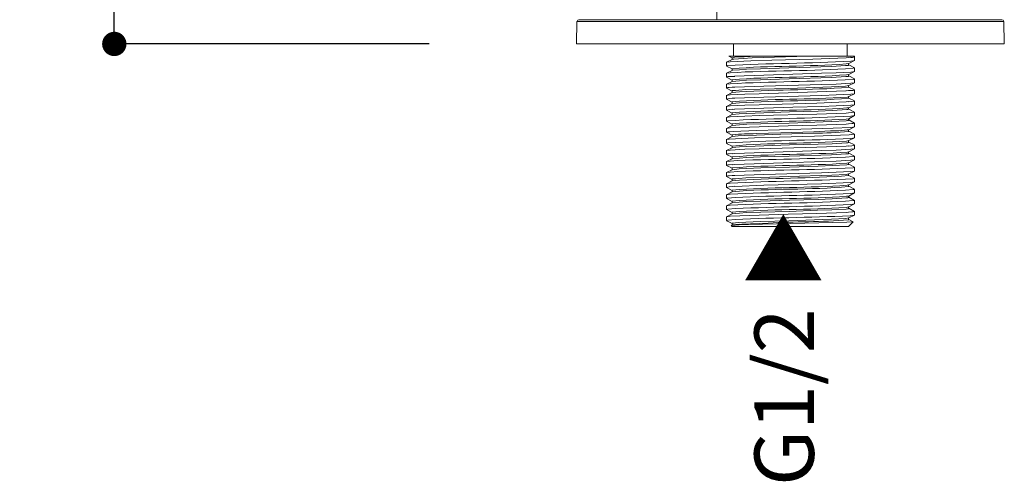
# Model space of a CAD drawing. Units: millimetres. Extents: x 0 to 840, y 0 to 1188.
# Drawn here: x 89 to 251, y 464 to 540 of the extents above; entities that cross this region are included whole.
import ezdxf

# ---------------------------------------------------------------- set-up
doc = ezdxf.new("R2010")
doc.units = ezdxf.units.MM
doc.header["$LTSCALE"] = 2
doc.header["$PDMODE"] = 1
doc.header["$PDSIZE"] = -2
doc.layers.add('DIM', color=3, linetype='Continuous', lineweight=13)
doc.layers.add('MODEL', color=7, linetype='Continuous', lineweight=20)
doc.styles.add('ＭＳ ゴシック', font='msgothic.ttc', dxfattribs={"bigfont": 'ＭＳ ゴシック'})
doc.dimstyles.new('tfrom線あり', dxfattribs={"dimtxt": 10, "dimasz": 4, "dimexe": 0, "dimexo": 5, "dimgap": 4, "dimtad": 1, "dimdec": 0, "dimzin": 11, "dimdsep": 46, "dimtxsty": 'ＭＳ ゴシック', "dimblk": 'DOT', "dimcen": 0, "dimazin": 0, "dimtfac": 1, "dimtdec": 1, "dimtix": 1, "dimtofl": 0, "dimtmove": 0, "dimatfit": 0, "dimldrblk": 'DOT', "dimfxl": 1, "dimfrac": 2, "dimtolj": 1, "dimtzin": 11, "dimarcsym": 0})

# ---------------------------------------------------------------- blocks, each defined once
blk = doc.blocks.new('_DOT')
at = {"color": 0, "linetype": 'ByBlock', "lineweight": -2}
blk.add_line((-0.5, 0), (-1, 0), dxfattribs=at)
at = {"color": 0, "linetype": 'ByBlock', "lineweight": -2, "const_width": 0.5}
blk.add_lwpolyline([(-0.25, 0, 1), (0.25, 0, 1)], format="xyb", close=True, dxfattribs=at)
blk = doc.blocks.new('*D97')
at = {"layer": 'Defpoints', "color": 0, "transparency": 16777216}
for p in [(104.27, 956.1), (207.16, 956.1), (161.07, 536.1)]:
    blk.add_point(p, dxfattribs=at)
at = {"layer": 'DIM', "color": 0, "lineweight": -2, "transparency": 16777216}
for p, q in [((202.16, 956.1), (104.27, 956.1)), ((104.27, 540.1), (104.27, 952.1)), ((156.07, 536.1), (104.27, 536.1))]:
    blk.add_line(p, q, dxfattribs=at)
at = {"layer": 'DIM', "color": 0, "lineweight": -2, "transparency": 16777216, "xscale": 4, "yscale": 4, "zscale": 4}
for p, rotation in [((104.27, 956.1), 90), ((104.27, 536.1), 270)]:
    blk.add_blockref('_DOT', p, dxfattribs=dict(at, rotation=rotation))
at = {"layer": 'DIM', "color": 0, "transparency": 16777216, "insert": (95.27, 746.1), "char_height": 10, "attachment_point": 5, "rotation": 90, "style": 'ＭＳ ゴシック'}
blk.add_mtext('\\A1;420', dxfattribs=at)

msp = doc.modelspace()

# ---------------------------------------------------------------- linework, layer by layer
at = {"layer": 'MODEL'}
for p, q in [((203.37396179, 540.08334866), (203.37396179, 916.08250151)), ((180.3518902, 539.78973507), (180.30960048, 536.09853001)), ((180.35181704, 539.7900826), (250.56073229, 539.7900826)), ((180.47883254, 539.9996655), (180.39417993, 539.78993627)), ((180.69042748, 540.08354987), (180.47883254, 539.9996655)), ((180.69035432, 540.0836962), (250.26448474, 540.0836962)), ((250.47607968, 539.9996655), (250.26448474, 540.08354987)), ((250.56073229, 539.78993627), (250.47607968, 539.9996655)), ((250.56065913, 539.79092401), (250.64531174, 536.09971895)), ((250.64538491, 536.09887754), (180.30952732, 536.09887754)), ((206.12476925, 536.09867634), (206.12476925, 534.08528677)), ((224.78785324, 536.09867634), (224.78785324, 534.08528677)), ((204.93963269, 533.07957057), (204.89734297, 533.07957057)), ((205.57441753, 533.16255867), (204.93955952, 533.0786743)), ((205.87066509, 533.54069684), (204.93963269, 533.0792962)), ((204.93977902, 533.07860113), (204.93977902, 532.49135565)), ((205.32060603, 534.08550627), (205.87073825, 533.79189267)), ((226.0151332, 534.08550627), (205.32067919, 534.08550627)), ((208.96000984, 533.33034571), (205.57441753, 533.16255867)), ((205.87066509, 533.54062367), (205.82837536, 533.54062367)), ((205.87073825, 533.79202071), (205.82844853, 533.79202071)), ((206.3361447, 533.9175729), (205.87059192, 533.83368853)), ((205.87059192, 533.83368853), (205.87059192, 533.79174634)), ((205.87066509, 533.58278535), (205.87066509, 533.54084317)), ((205.91302798, 533.58201712), (205.87066509, 533.54007493)), ((205.87073825, 533.79202071), (205.91302798, 533.75007852)), ((205.91302798, 533.62492875), (205.87073825, 533.58298656)), ((205.91302798, 533.75007852), (205.91302798, 533.62423367)), ((206.16691265, 533.6239593), (205.91302798, 533.58201712)), ((207.69044016, 533.70784367), (206.16691265, 533.6239593)), ((206.84398721, 533.95951508), (206.3361447, 533.9175729)), ((207.85967222, 534.00147556), (206.84398721, 533.95951508)), ((209.17167795, 533.79174634), (207.69044016, 533.70784367)), ((209.84867934, 534.08535993), (207.85967222, 534.00147556)), ((212.38789187, 533.41423008), (208.96000984, 533.33034571)), ((218.31276986, 534.08535993), (209.17167795, 533.79174634)), ((219.15914964, 533.6239593), (212.38789187, 533.41423008)), ((224.61840169, 533.83368853), (219.15914964, 533.6239593)), ((224.61862119, 533.83368853), (225.04181108, 533.87563071)), ((224.99937502, 532.78540824), (225.04173791, 532.82735042)), ((224.99937502, 532.74344776), (224.99937502, 532.78540824)), ((225.08395447, 532.86942065), (225.04166475, 532.86942065)), ((225.08395447, 532.86936578), (225.04166475, 532.86936578)), ((225.04173791, 532.82735042), (225.04173791, 532.86929261)), ((225.04173791, 532.86929261), (225.08402764, 532.86929261)), ((225.04181108, 533.87563071), (225.38034836, 533.9175729)), ((225.08395447, 532.86942065), (226.01498687, 533.37276347)), ((225.67644959, 533.87563071), (225.38020203, 533.87563071)), ((226.01498687, 533.95951508), (225.67644959, 533.87563071)), ((225.80346509, 534.08570747), (226.01506003, 533.95986262)), ((226.01498687, 533.37305613), (225.97269714, 533.37305613)), ((226.01506003, 534.0862745), (226.01506003, 533.96042965)), ((226.0151332, 533.95946021), (226.0151332, 533.37221473)), ((205.87066509, 531.73703649), (204.93963269, 531.27563586)), ((204.93963269, 531.27592852), (204.93963269, 531.23398634)), ((204.93970586, 532.44968783), (205.87073825, 531.9882872)), ((204.93977902, 531.2329986), (204.93977902, 530.64575312)), ((205.87066509, 531.73718282), (205.82837536, 531.73718282)), ((205.87066509, 531.73696333), (205.82837536, 531.73696333)), ((205.87073825, 531.98836036), (205.82844853, 531.98836036)), ((205.91288164, 531.77835677), (205.87059192, 531.73641458)), ((205.87073825, 531.98836036), (205.87073825, 531.94641818)), ((205.87073825, 531.94641818), (205.91302798, 531.94641818)), ((205.91302798, 531.77863114), (205.87073825, 531.77863114)), ((205.87073825, 531.77863114), (205.87073825, 531.73668896)), ((207.09787188, 531.86225943), (205.91288164, 531.77835677)), ((205.91302798, 531.94641818), (205.91302798, 531.77863114)), ((208.24049922, 531.94614381), (207.09787188, 531.86225943)), ((210.56811679, 532.03002818), (208.24049922, 531.94614381)), ((215.22335194, 532.15587303), (210.56811679, 532.03002818)), ((222.2061315, 532.40754444), (215.22335194, 532.15587303)), ((215.85828311, 531.10708058), (220.59809771, 531.27486762)), ((220.59809771, 531.27486762), (223.0103679, 531.35875199)), ((224.53374908, 532.533371), (222.2061315, 532.40754444)), ((223.0103679, 531.35875199), (225.38027519, 531.48459684)), ((224.78763375, 532.57533148), (224.53374908, 532.533371)), ((224.95693897, 532.57533148), (224.78763375, 532.57533148)), ((225.04159158, 532.61727366), (224.95693897, 532.57533148)), ((225.04173791, 532.70150557), (224.99937502, 532.74344776)), ((225.08388131, 532.61727366), (225.04159158, 532.61727366)), ((225.04173791, 532.65956339), (225.04173791, 532.70150557)), ((225.08402764, 532.65956339), (225.04173791, 532.65956339)), ((225.08388131, 532.65921585), (225.08388131, 532.61727366)), ((225.08395447, 531.0657786), (226.01498687, 531.56912142)), ((226.01506003, 532.15622057), (225.08402764, 532.65956339)), ((225.38027519, 531.48459684), (226.01506003, 531.56848122)), ((226.01498687, 531.56939579), (225.97269714, 531.56939579)), ((226.0151332, 532.15579987), (226.0151332, 531.56855438)), ((205.87066509, 529.93339444), (204.93963269, 529.47199381)), ((204.93970586, 530.64569824), (205.1513008, 530.72958261)), ((204.93970586, 530.64604578), (205.87073825, 530.14270296)), ((205.1513008, 530.72958261), (205.40525864, 530.72958261)), ((205.40525864, 530.72958261), (205.91310114, 530.77154309)), ((205.87066509, 529.93344931), (205.82837536, 529.93344931)), ((205.87066509, 529.93332127), (205.82837536, 529.93332127)), ((205.91280848, 529.9328274), (205.87051876, 529.9328274)), ((205.87073825, 530.18471831), (205.87073825, 530.14277613)), ((205.87073825, 530.18464515), (205.87073825, 530.14270296)), ((205.87073825, 530.14277613), (205.91302798, 530.10083394)), ((205.91302798, 529.97498909), (205.87073825, 529.9330469)), ((207.09779871, 530.05867226), (205.91280848, 529.9328274)), ((205.91302798, 530.10083394), (205.91302798, 529.97498909)), ((206.3363642, 530.77167113), (205.91317431, 530.72972895)), ((206.29392815, 530.81346699), (211.07610563, 530.98125402)), ((208.24042605, 530.14255663), (207.09779871, 530.05867226)), ((210.56804363, 530.226441), (208.24042605, 530.14255663)), ((215.2655685, 530.35228585), (210.56804363, 530.226441)), ((211.07610563, 530.98125402), (215.85828311, 531.10708058)), ((222.24834806, 530.60395726), (215.2655685, 530.35228585)), ((224.57596564, 530.72978382), (222.24834806, 530.60395726)), ((223.0103679, 529.51322263), (225.38027519, 529.63906748)), ((224.82992347, 530.7717443), (224.57596564, 530.72978382)), ((224.9568658, 530.7717443), (224.82992347, 530.7717443)), ((225.04151842, 530.81368648), (224.9568658, 530.7717443)), ((224.99937502, 530.98174789), (225.04173791, 531.02369008)), ((224.99937502, 530.93978741), (224.99937502, 530.98174789)), ((225.04173791, 530.89784523), (224.99937502, 530.93978741)), ((225.08380814, 530.81368648), (225.04151842, 530.81368648)), ((225.08395447, 531.0657786), (225.04166475, 531.0657786)), ((225.08395447, 531.06563226), (225.04166475, 531.06563226)), ((225.04173791, 531.02369008), (225.04173791, 531.06563226)), ((225.04173791, 531.06563226), (225.08402764, 531.06563226)), ((225.04173791, 530.85590304), (225.04173791, 530.89784523)), ((225.08402764, 530.85590304), (225.04173791, 530.85590304)), ((225.08380814, 530.85562867), (225.08380814, 530.81368648)), ((225.08395447, 529.26211825), (226.01498687, 529.72351888)), ((226.01506003, 530.35241389), (225.08402764, 530.85575671)), ((225.38027519, 529.63906748), (226.0151332, 529.72295185)), ((226.01498687, 529.72379326), (226.01498687, 529.76573544)), ((226.0151332, 530.35213952), (226.0151332, 529.76489404)), ((204.93963269, 529.47226818), (204.93963269, 529.43032599)), ((205.87066509, 528.12966093), (204.93963269, 527.62631811)), ((204.93970586, 528.84211106), (205.1513008, 528.92599544)), ((204.93970586, 528.84231227), (205.87073825, 528.33896945)), ((204.93977902, 529.42933825), (204.93977902, 528.84209277)), ((205.1513008, 528.92599544), (205.40525864, 528.92599544)), ((205.40525864, 528.92599544), (205.91310114, 528.96795591)), ((205.87066509, 528.12980726), (205.82837536, 528.12980726)), ((205.87066509, 528.12966093), (205.82837536, 528.12966093)), ((205.87073825, 528.33904261), (205.82844853, 528.33904261)), ((205.91302798, 528.38069214), (205.87073825, 528.38069214)), ((205.87073825, 528.38069214), (205.87073825, 528.33874995)), ((205.87073825, 528.33911578), (205.91302798, 528.29717359)), ((205.91302798, 528.17132874), (205.87073825, 528.12938656)), ((205.95539086, 528.42263432), (205.91302798, 528.38069214)), ((205.91302798, 528.29717359), (205.91302798, 528.17132874)), ((206.3363642, 529.00995297), (205.91317431, 528.96801079)), ((206.12469609, 528.42263432), (205.95539086, 528.42263432)), ((206.42087048, 528.4645948), (206.12469609, 528.42263432)), ((206.33629103, 529.00987981), (211.07610563, 529.17766684)), ((206.97107587, 528.50653699), (206.42087048, 528.4645948)), ((208.15599294, 528.59042136), (206.97107587, 528.50653699)), ((210.31430529, 527.9193098), (207.94439799, 527.83542542)), ((210.48361051, 528.67430573), (208.15599294, 528.59042136)), ((215.09648278, 528.04515465), (210.31430529, 527.9193098)), ((215.18113539, 528.80015058), (210.48361051, 528.67430573)), ((211.07610563, 529.17766684), (220.6404606, 529.42933825)), ((224.61847486, 528.38071043), (215.09648278, 528.04515465)), ((222.20627783, 529.05182199), (215.18113539, 528.80015058)), ((220.6404606, 529.42933825), (223.0103679, 529.51322263)), ((224.53389541, 529.17766684), (222.20627783, 529.05182199)), ((224.78778008, 529.21960903), (224.53389541, 529.17766684)), ((224.5762583, 528.3807836), (224.99944819, 528.42272578)), ((225.08402764, 529.26155122), (224.78778008, 529.21960903)), ((224.99937502, 529.17808755), (225.04173791, 529.22002973)), ((224.99937502, 529.13614536), (224.99937502, 529.17808755)), ((225.04173791, 529.09418488), (224.99937502, 529.13614536)), ((225.08395447, 529.26211825), (225.04166475, 529.26211825)), ((225.08395447, 529.26204509), (225.04166475, 529.26204509)), ((225.54950725, 528.42263432), (225.04166475, 528.42263432)), ((225.04173791, 529.22002973), (225.04173791, 529.26197192)), ((225.04173791, 529.26197192), (225.08402764, 529.26197192)), ((225.04173791, 529.01030051), (225.04173791, 529.09418488)), ((225.08402764, 529.01030051), (225.04173791, 529.01030051)), ((225.08395447, 527.45845791), (226.01498687, 527.91985854)), ((226.01506003, 528.54877184), (225.08402764, 529.01017247)), ((225.38020203, 527.83540713), (226.01506003, 527.91929151)), ((225.76117536, 528.4645948), (225.54950725, 528.42263432)), ((226.01506003, 528.54847918), (225.76117536, 528.4645948)), ((226.01498687, 527.9201512), (225.97269714, 527.9201512)), ((226.0151332, 528.54847918), (226.0151332, 527.91929151)), ((204.93963269, 527.62666565), (204.89734297, 527.62666565)), ((205.53212781, 527.70958057), (204.93963269, 527.6256962)), ((204.93963269, 527.03845072), (205.15122764, 527.0803929)), ((205.87066509, 526.2840584), (204.93963269, 525.82265776)), ((204.93970586, 526.99670974), (205.87073825, 526.5353091)), ((204.93977902, 527.62567791), (204.93977902, 527.03843243)), ((205.15122764, 527.0803929), (205.40518547, 527.12233509)), ((205.40518547, 527.12233509), (205.91302798, 527.16429557)), ((207.94439799, 527.83542542), (205.53212781, 527.70958057)), ((205.87066509, 526.2840584), (205.82837536, 526.2840584)), ((205.87073825, 526.53538227), (205.82844853, 526.53538227)), ((205.87066509, 526.32600058), (205.87066509, 526.2840584)), ((205.87073825, 526.53545544), (205.91302798, 526.49351325)), ((205.91302798, 526.3676684), (205.87073825, 526.32572621)), ((205.91302798, 526.49351325), (205.91302798, 526.3676684)), ((206.3363642, 527.20629263), (205.91317431, 527.16435044)), ((206.33621787, 527.16427728), (211.07603246, 527.3740065)), ((219.83629737, 526.36732086), (210.31430529, 526.11564945)), ((211.07603246, 527.3740065), (220.64038743, 527.62567791)), ((224.61847486, 526.57705009), (219.83629737, 526.36732086)), ((220.64038743, 527.62567791), (223.01029473, 527.70956228)), ((223.01029473, 527.70956228), (225.38020203, 527.83540713)), ((224.61862119, 526.57705009), (225.04181108, 526.61899227)), ((224.99937502, 527.37444549), (225.04173791, 527.41638768)), ((224.99937502, 527.29054283), (224.99937502, 527.37444549)), ((225.04173791, 527.24860064), (224.99937502, 527.29054283)), ((225.50714436, 526.61901056), (225.04159158, 526.57705009)), ((225.08395447, 527.45853107), (225.04166475, 527.45853107)), ((225.08395447, 527.45840303), (225.04166475, 527.45840303)), ((225.04173791, 527.41638768), (225.08402764, 527.45832987)), ((225.04173791, 527.20665846), (225.04173791, 527.24860064)), ((225.08402764, 527.20665846), (225.04173791, 527.20665846)), ((226.01506003, 526.74503833), (225.08402764, 527.20643896)), ((226.01498687, 526.70289494), (225.50714436, 526.61901056)), ((226.0151332, 526.70289494), (226.0151332, 526.11564945)), ((204.93963269, 525.8230053), (204.89734297, 525.8230053)), ((205.53212781, 525.90592023), (204.93963269, 525.82203586)), ((204.93963269, 525.23486354), (205.15122764, 525.27680572)), ((204.93970586, 525.19306768), (205.87073825, 524.73166705)), ((204.93977902, 525.82203586), (204.93977902, 525.23479037)), ((205.15122764, 525.27680572), (205.40518547, 525.31874791)), ((205.40518547, 525.31874791), (205.91302798, 525.36070839)), ((207.94439799, 526.03176508), (205.53212781, 525.90592023)), ((205.87073825, 524.73172192), (205.82844853, 524.73172192)), ((205.87073825, 524.73179509), (205.87073825, 524.6898529)), ((205.87073825, 524.6898529), (205.91302798, 524.6898529)), ((206.29400131, 525.36070839), (205.87081142, 525.3187662)), ((205.91302798, 524.6898529), (205.91302798, 524.52206587)), ((206.33621787, 525.36070839), (215.85820995, 525.69626417)), ((208.24057239, 524.68957853), (207.05565532, 524.60569416)), ((210.31430529, 526.11564945), (207.94439799, 526.03176508)), ((215.30800456, 524.94124994), (208.24057239, 524.68957853)), ((220.00552943, 525.06709479), (215.30800456, 524.94124994)), ((215.85820995, 525.69626417), (220.64038743, 525.82210902)), ((224.61847486, 524.73144755), (219.83629737, 524.56366052)), ((222.37543673, 525.15097917), (220.00552943, 525.06709479)), ((220.64038743, 525.82210902), (223.01029473, 525.90599339)), ((224.74541719, 525.3187662), (222.37543673, 525.15097917)), ((223.01029473, 525.90599339), (225.38020203, 526.03183825)), ((224.61862119, 524.73152072), (225.04181108, 524.77346291)), ((224.91464925, 525.3187662), (224.74541719, 525.3187662)), ((224.99930186, 525.36070839), (224.91464925, 525.3187662)), ((225.08395447, 525.36070839), (224.99930186, 525.36070839)), ((224.99937502, 525.5287698), (225.04173791, 525.57071198)), ((224.99937502, 525.48680932), (224.99937502, 525.5287698)), ((225.04173791, 525.44486713), (224.99937502, 525.48680932)), ((225.54943409, 524.81535022), (225.04159158, 524.77338974)), ((225.08395447, 525.61285538), (225.04166475, 525.61285538)), ((225.08395447, 525.6128005), (225.04166475, 525.6128005)), ((225.04173791, 525.57071198), (225.04173791, 525.61265417)), ((225.04173791, 525.61265417), (225.08402764, 525.61265417)), ((225.04173791, 525.40292495), (225.04173791, 525.44486713)), ((225.08402764, 525.40292495), (225.04173791, 525.40292495)), ((225.08395447, 525.61285538), (226.01498687, 526.11619819)), ((225.08395447, 525.40265058), (225.08395447, 525.36070839)), ((226.01506003, 524.8994358), (225.08402764, 525.40277862)), ((225.38020203, 526.03183825), (226.01506003, 526.11572262)), ((225.7611022, 524.8572924), (225.54943409, 524.81535022)), ((226.01498687, 524.89923459), (225.7611022, 524.8572924)), ((226.01498687, 526.11649086), (225.97269714, 526.11649086)), ((226.0151332, 524.89923459), (226.0151332, 524.31198911)), ((205.87066509, 524.48034318), (204.93963269, 524.01894254)), ((205.53212781, 524.10225988), (204.93963269, 524.01837551)), ((204.93963269, 524.01936325), (204.93963269, 523.97742106)), ((204.93977902, 523.97643333), (204.93977902, 523.38918784)), ((204.93977902, 523.38933417), (205.87081142, 522.92793354)), ((207.94439799, 524.22810473), (205.53212781, 524.10225988)), ((205.87066509, 524.48034318), (205.82837536, 524.48034318)), ((205.87066509, 524.48034318), (205.82837536, 524.48034318)), ((207.05565532, 524.60569416), (205.87066509, 524.47984931)), ((205.91302798, 524.52206587), (205.87073825, 524.52206587)), ((205.87073825, 524.52206587), (205.87073825, 524.48012368)), ((210.31430529, 524.31198911), (207.94439799, 524.22810473)), ((219.83629737, 524.56366052), (210.31430529, 524.31198911)), ((215.26571483, 523.09564741), (210.61047968, 522.96980256)), ((222.29085728, 523.34731882), (215.26571483, 523.09564741)), ((224.61840169, 523.47314538), (222.29085728, 523.34731882)), ((224.87235952, 523.51510586), (224.61840169, 523.47314538)), ((224.99930186, 523.51510586), (224.87235952, 523.51510586)), ((225.08395447, 523.59899023), (224.99930186, 523.51510586)), ((224.99937502, 523.68314897), (224.99937502, 523.76705164)), ((224.99937502, 523.76705164), (225.04173791, 523.76705164)), ((225.04173791, 523.64120679), (224.99937502, 523.68314897)), ((225.08395447, 523.80914016), (225.04166475, 523.80914016)), ((225.08395447, 523.80914016), (225.04166475, 523.80914016)), ((225.04173791, 523.76705164), (225.04173791, 523.80899382)), ((225.04173791, 523.80899382), (225.08402764, 523.80899382)), ((225.04173791, 523.5992646), (225.04173791, 523.64120679)), ((225.08402764, 523.5992646), (225.04173791, 523.5992646)), ((225.08395447, 523.80921332), (226.01498687, 524.31255614)), ((226.01506003, 523.09584862), (225.08402764, 523.59919144)), ((226.01498687, 523.09557425), (225.7611022, 523.01168987)), ((226.01498687, 524.31283051), (225.97269714, 524.31283051)), ((226.0151332, 523.09550108), (226.0151332, 522.5082556)), ((205.87066509, 522.67668283), (204.93963269, 522.2152822)), ((205.5744907, 522.29859954), (204.93963269, 522.21471517)), ((204.93963269, 522.21562974), (204.93963269, 522.17368755)), ((204.93963269, 521.58554579), (205.19351736, 521.66943016)), ((204.93977902, 522.17269981), (204.93977902, 521.58545433)), ((204.93977902, 521.58567383), (205.87081142, 521.08233101)), ((205.19351736, 521.66943016), (205.48976492, 521.66943016)), ((205.48976492, 521.66943016), (206.03997031, 521.71139064)), ((215.09648278, 522.63417361), (205.5744907, 522.29859954)), ((205.87066509, 522.67668283), (205.82837536, 522.67668283)), ((205.87066509, 522.67668283), (205.82837536, 522.67668283)), ((205.87073825, 522.92807987), (205.82844853, 522.92807987)), ((205.91295481, 522.67618896), (205.87066509, 522.67618896)), ((205.87073825, 522.92807987), (205.87073825, 522.88613769)), ((205.87073825, 522.88613769), (205.91302798, 522.8441955)), ((205.91302798, 522.71835065), (205.87073825, 522.67640846)), ((207.09794504, 522.80203382), (205.91295481, 522.67618896)), ((205.91302798, 522.8441955), (205.91302798, 522.71835065)), ((206.03997031, 521.71139064), (209.89104223, 521.87915938)), ((208.28293527, 522.88591819), (207.09794504, 522.80203382)), ((210.61047968, 522.96980256), (208.28293527, 522.88591819)), ((209.89104223, 521.87915938), (213.6998976, 522.00500423)), ((213.6998976, 522.00498594), (222.50245223, 522.25665735)), ((219.3283817, 521.66950333), (213.86905649, 521.50171629)), ((219.83629737, 522.76000017), (215.09648278, 522.63417361)), ((222.03682628, 521.79532989), (219.3283817, 521.66950333)), ((224.61847486, 522.92778721), (219.83629737, 522.76000017)), ((223.43341146, 521.83727207), (222.03682628, 521.79532989)), ((222.50245223, 522.25665735), (225.42256492, 522.3825022)), ((224.78763375, 521.96311692), (223.43341146, 521.83727207)), ((224.61862119, 522.92786037), (225.04181108, 522.96980256)), ((225.08388131, 522.00505911), (224.78763375, 521.96311692)), ((224.99937502, 521.9214674), (225.04173791, 521.96340959)), ((224.99937502, 521.87952521), (224.99937502, 521.9214674)), ((225.04173791, 521.83756473), (224.99937502, 521.87952521)), ((225.54943409, 523.01168987), (225.04159158, 522.9697294)), ((225.08395447, 522.00547981), (225.04166475, 522.00547981)), ((225.08402764, 522.00540665), (225.04173791, 522.00540665)), ((225.04173791, 521.96340959), (225.04173791, 522.00535177)), ((225.04173791, 522.00535177), (225.08402764, 522.00535177)), ((225.04173791, 521.75368036), (225.04173791, 521.83756473)), ((225.08402764, 521.75368036), (225.04173791, 521.75368036)), ((225.08395447, 522.00547981), (226.01498687, 522.46688044)), ((226.01506003, 521.29220656), (225.08402764, 521.7536072)), ((225.42256492, 522.3825022), (226.01498687, 522.46638658)), ((225.7611022, 523.01168987), (225.54943409, 523.01168987)), ((226.01498687, 522.46715482), (226.01498687, 522.509097)), ((204.93963269, 520.37002721), (204.89734297, 520.37002721)), ((205.87066509, 520.87302249), (204.93963269, 520.36967967)), ((205.40518547, 520.4530153), (204.93963269, 520.36911264)), ((204.93977902, 520.36905776), (204.93977902, 519.78181228)), ((207.47884521, 520.57884186), (205.40518547, 520.4530153)), ((205.87066509, 520.87302249), (205.82837536, 520.87302249)), ((205.87066509, 520.87294932), (205.82837536, 520.87294932)), ((205.87081142, 521.08233101), (205.8285217, 521.08233101)), ((205.91295481, 520.87260179), (205.87066509, 520.87260179)), ((205.87073825, 521.08247734), (205.91302798, 521.04053515)), ((205.91302798, 520.9146903), (205.87073825, 520.87274812)), ((206.8863501, 520.99844664), (205.91295481, 520.87260179)), ((205.91302798, 521.04053515), (205.91302798, 520.9146903)), ((207.9020351, 521.04038882), (206.8863501, 520.99844664)), ((209.55250495, 520.66272623), (207.47884521, 520.57884186)), ((209.89104223, 521.1242732), (207.9020351, 521.04038882)), ((213.6998976, 520.78857108), (209.55250495, 520.66272623)), ((213.86912965, 521.25011805), (209.89104223, 521.1242732)), ((219.41303431, 520.91439764), (213.6998976, 520.78857108)), ((222.29085728, 521.04024249), (219.41303431, 520.91439764)), ((225.12624419, 521.16606905), (222.29085728, 521.04024249)), ((224.7030543, 519.86578811), (222.333147, 519.69800107)), ((224.91464925, 519.86578811), (224.7030543, 519.86578811)), ((224.99930186, 519.90773029), (224.91464925, 519.86578811)), ((225.04166475, 519.90773029), (224.99930186, 519.90773029)), ((224.99937502, 520.11780705), (225.04173791, 520.15974924)), ((224.99937502, 520.07586487), (224.99937502, 520.11780705)), ((225.04173791, 519.9919622), (224.99937502, 520.07586487)), ((225.08395447, 520.20183776), (225.04166475, 520.20183776)), ((225.08395447, 519.94967248), (225.04166475, 519.90773029)), ((225.08402764, 520.20176459), (225.04173791, 520.20176459)), ((225.04173791, 520.15974924), (225.04173791, 520.20169143)), ((225.04173791, 520.20169143), (225.08402764, 520.20169143)), ((225.04173791, 519.95002002), (225.04173791, 519.9919622)), ((225.08402764, 519.95002002), (225.04173791, 519.95002002)), ((225.08395447, 520.20183776), (226.01498687, 520.66323839)), ((226.01506003, 519.48847305), (225.08402764, 519.94987369)), ((225.59179698, 521.20802953), (225.12624419, 521.16606905)), ((226.01498687, 521.2919139), (225.59179698, 521.20802953)), ((226.01498687, 520.66351276), (225.97269714, 520.66351276)), ((226.0151332, 521.29185903), (226.0151332, 520.66267136)), ((204.93963269, 518.56636686), (204.89734297, 518.56636686)), ((205.87066509, 519.02741996), (204.93963269, 518.56601932)), ((205.5744907, 518.64935495), (204.93963269, 518.56547058)), ((204.93977902, 519.74001642), (205.87081142, 519.27861579)), ((204.93977902, 518.56539742), (204.93977902, 517.97815193)), ((207.94439799, 518.77519981), (205.5744907, 518.64935495)), ((205.87066509, 519.06958164), (205.82837536, 519.06958164)), ((205.87081142, 519.27867066), (205.8285217, 519.27867066)), ((205.87066509, 519.06943531), (205.87066509, 519.02749312)), ((205.91295481, 519.0688134), (205.87066509, 519.02687121)), ((205.87073825, 519.27889016), (205.91302798, 519.23694797)), ((205.91302798, 519.06916094), (205.87073825, 519.06916094)), ((207.09794504, 519.19465825), (205.91295481, 519.0688134)), ((205.91302798, 519.23694797), (205.91302798, 519.06916094)), ((206.3361447, 518.10414311), (215.85813678, 518.4396989)), ((208.24057239, 519.23660044), (207.09794504, 519.19465825)), ((210.31430529, 518.85908418), (207.94439799, 518.77519981)), ((215.30800456, 519.48827185), (208.24057239, 519.23660044)), ((219.83629737, 519.11075559), (210.31430529, 518.85908418)), ((220.00552943, 519.6141167), (215.30800456, 519.48827185)), ((215.85813678, 518.4396989), (220.59802454, 518.56554375)), ((224.61847486, 519.32048481), (219.83629737, 519.11075559)), ((222.333147, 519.69800107), (220.00552943, 519.6141167)), ((220.59802454, 518.56554375), (223.01022157, 518.64942812)), ((223.01022157, 518.64942812), (225.38012886, 518.77527297)), ((224.61862119, 519.32055798), (225.04181108, 519.36250016)), ((224.99937502, 518.27220452), (225.04173791, 518.31414671)), ((224.99937502, 518.23024404), (224.99937502, 518.27220452)), ((225.04173791, 518.18830186), (224.99937502, 518.23024404)), ((225.54943409, 519.36244529), (225.04159158, 519.32048481)), ((225.08395447, 518.35616206), (225.04166475, 518.35616206)), ((225.04173791, 518.31414671), (225.04173791, 518.3560889)), ((225.04173791, 518.3560889), (225.08402764, 518.3560889)), ((225.04173791, 518.14635967), (225.04173791, 518.18830186)), ((225.08395447, 518.35623523), (226.01498687, 518.85957805)), ((225.38012886, 518.77527297), (226.01498687, 518.85915734)), ((225.7611022, 519.40438747), (225.54943409, 519.36244529)), ((226.01498687, 519.44632966), (225.7611022, 519.40438747)), ((226.01498687, 518.85985242), (225.97269714, 518.85985242)), ((226.0151332, 519.4462565), (226.0151332, 518.85901101)), ((204.93963269, 517.97829826), (205.15122764, 518.02024045)), ((205.87066509, 517.2237779), (204.93963269, 516.76237727)), ((204.93963269, 516.76272481), (204.93963269, 516.72078262)), ((204.93977902, 517.93635608), (205.87081142, 517.47495545)), ((204.93977902, 516.71979489), (204.93977902, 516.1325494)), ((205.15122764, 518.02024045), (205.40518547, 518.06218264)), ((205.40518547, 518.06218264), (205.91302798, 518.10414311)), ((205.87066509, 517.2237779), (205.82837536, 517.2237779)), ((205.87066509, 517.22370474), (205.82837536, 517.22370474)), ((205.87081142, 517.47502861), (205.8285217, 517.47502861)), ((205.91295481, 517.26522622), (205.87066509, 517.22328404)), ((205.87073825, 517.47522982), (205.87073825, 517.43328763)), ((205.87073825, 517.43328763), (205.91302798, 517.43328763)), ((205.91302798, 517.26550059), (205.87073825, 517.26550059)), ((205.87073825, 517.26550059), (205.87073825, 517.22355841)), ((207.09794504, 517.34912889), (205.91295481, 517.26522622)), ((205.91302798, 517.43328763), (205.91302798, 517.26550059)), ((206.3363642, 518.10414311), (205.91317431, 518.06220093)), ((208.24057239, 517.43301326), (207.09794504, 517.34912889)), ((210.56818996, 517.51689763), (208.24057239, 517.43301326)), ((215.26571483, 517.64274248), (210.56818996, 517.51689763)), ((211.0759593, 516.46826981), (215.85813678, 516.59409637)), ((222.24849439, 517.89441389), (215.26571483, 517.64274248)), ((215.85813678, 516.59409637), (222.96785868, 516.84576778)), ((224.57611197, 518.02024045), (222.24849439, 517.89441389)), ((222.96785868, 516.84576778), (225.38012886, 516.97161263)), ((224.8300698, 518.06220093), (224.57611197, 518.02024045)), ((224.95701214, 518.06220093), (224.8300698, 518.06220093)), ((225.04166475, 518.10414311), (224.95701214, 518.06220093)), ((225.08395447, 518.10414311), (225.04166475, 518.10414311)), ((225.08402764, 518.14635967), (225.04173791, 518.14635967)), ((225.08395447, 518.1460853), (225.08395447, 518.10414311)), ((226.01506003, 517.64287052), (225.08402764, 518.14621334)), ((225.08402764, 516.55250172), (226.01506003, 517.05584454)), ((225.38012886, 516.97161263), (226.0149137, 517.055497)), ((226.01498687, 517.05619207), (225.97269714, 517.05619207)), ((226.0151332, 517.64259615), (226.0151332, 517.05535067)), ((204.93963269, 516.13269573), (205.15122764, 516.21658011)), ((205.87066509, 515.42011756), (204.93963269, 514.95871693)), ((204.93963269, 514.95906446), (204.93963269, 514.91712228)), ((204.93977902, 516.13269573), (205.87081142, 515.6712951)), ((205.15122764, 516.21658011), (205.40518547, 516.21658011)), ((205.40518547, 516.21658011), (205.87066509, 516.25854058)), ((205.87066509, 515.42011756), (205.82837536, 515.42011756)), ((205.87066509, 515.42004439), (205.82837536, 515.42004439)), ((205.87081142, 515.67136827), (205.8285217, 515.67136827)), ((207.05565532, 515.54539538), (205.87066509, 515.41955053)), ((206.29400131, 516.25854058), (205.87081142, 516.2165984)), ((205.87081142, 515.67144143), (205.87081142, 515.62949925)), ((205.87081142, 515.62949925), (205.91310114, 515.58755706)), ((205.91310114, 515.46171221), (205.87081142, 515.41977002)), ((205.91310114, 515.58755706), (205.91310114, 515.46171221)), ((206.29378181, 516.30048277), (211.0759593, 516.46826981)), ((208.24057239, 515.62927975), (207.05565532, 515.54539538)), ((210.61047968, 515.71316412), (208.24057239, 515.62927975)), ((215.30800456, 515.83900897), (210.61047968, 515.71316412)), ((220.04789232, 516.00679601), (215.30800456, 515.83900897)), ((222.37543673, 516.09068038), (220.04789232, 516.00679601)), ((220.59795138, 514.91628087), (223.01022157, 515.00016524)), ((224.74541719, 516.21650694), (222.37543673, 516.09068038)), ((223.01022157, 515.00016524), (225.38012886, 515.12601009)), ((224.91464925, 516.25846742), (224.74541719, 516.21650694)), ((225.04166475, 516.25846742), (224.91464925, 516.25846742)), ((224.99937502, 516.46854418), (225.04173791, 516.51048636)), ((224.99937502, 516.4265837), (224.99937502, 516.46854418)), ((225.04173791, 516.38464151), (224.99937502, 516.4265837)), ((225.08395447, 516.3004096), (225.04166475, 516.25846742)), ((225.08402764, 516.55250172), (225.04173791, 516.55250172)), ((225.08402764, 516.55250172), (225.04173791, 516.55250172)), ((225.04173791, 516.51048636), (225.04173791, 516.55242855)), ((225.04173791, 516.55242855), (225.08402764, 516.55242855)), ((225.04173791, 516.34269933), (225.04173791, 516.38464151)), ((225.08402764, 516.34269933), (225.04173791, 516.34269933)), ((225.08395447, 516.34235179), (225.08395447, 516.3004096)), ((226.01506003, 515.83922847), (225.08402764, 516.34257129)), ((225.08402764, 514.74884137), (226.01506003, 515.210242)), ((225.38012886, 515.12601009), (226.0149137, 515.20989447)), ((226.01498687, 515.21058954), (226.01498687, 515.25253173)), ((226.0151332, 515.83893581), (226.0151332, 515.25169032)), ((204.93963269, 514.32905368), (205.15122764, 514.41293805)), ((205.87066509, 513.61638405), (204.93963269, 513.11304123)), ((204.93977902, 514.91613454), (204.93977902, 514.32888906)), ((204.93977902, 514.32905368), (205.87081142, 513.82571086)), ((205.15122764, 514.41293805), (205.40518547, 514.41293805)), ((205.40518547, 514.41293805), (205.91302798, 514.45489853)), ((205.87066509, 513.61645721), (205.82837536, 513.61645721)), ((205.87066509, 513.61638405), (205.82837536, 513.61638405)), ((205.87081142, 513.82576573), (205.8285217, 513.82576573)), ((205.91280848, 513.86770792), (205.87051876, 513.86770792)), ((205.87051876, 513.86770792), (205.87051876, 513.82576573)), ((205.87081142, 513.82576573), (205.91310114, 513.78382355)), ((205.91310114, 513.6579787), (205.87081142, 513.61603651)), ((205.95517137, 513.90965011), (205.91280848, 513.86770792)), ((205.91310114, 513.78382355), (205.91310114, 513.6579787)), ((206.3363642, 514.49682243), (205.91317431, 514.45488024)), ((206.12447659, 513.90965011), (205.95517137, 513.90965011)), ((206.42065098, 513.95161059), (206.12447659, 513.90965011)), ((206.29378181, 514.49682243), (211.0759593, 514.66460946)), ((206.97085638, 513.99355277), (206.42065098, 513.95161059)), ((208.15577344, 514.07743714), (206.97085638, 513.99355277)), ((210.52575391, 514.16132152), (208.15577344, 514.07743714)), ((215.22327878, 514.28716637), (210.52575391, 514.16132152)), ((211.0759593, 514.66460946), (220.59795138, 514.91628087)), ((222.29071095, 514.53883778), (215.22327878, 514.28716637)), ((224.66061825, 514.66468263), (222.29071095, 514.53883778)), ((225.08380814, 514.748567), (224.66061825, 514.66468263)), ((224.99937502, 514.66490212), (225.04173791, 514.70684431)), ((224.99937502, 514.62295994), (224.99937502, 514.66490212)), ((225.04173791, 514.58099946), (224.99937502, 514.62295994)), ((225.08402764, 514.74884137), (225.04173791, 514.74884137)), ((225.08402764, 514.74884137), (225.04173791, 514.74884137)), ((225.04173791, 514.70684431), (225.04173791, 514.7487865)), ((225.04173791, 514.7487865), (225.08402764, 514.7487865)), ((225.04173791, 514.49711509), (225.04173791, 514.58099946)), ((225.08402764, 514.49711509), (225.04173791, 514.49711509)), ((226.01506003, 514.03556812), (225.08402764, 514.49696876)), ((225.08402764, 512.94519932), (226.01506003, 513.40659995)), ((225.33783914, 513.32234975), (226.01498687, 513.40623412)), ((226.01498687, 513.40694749), (225.97269714, 513.40694749)), ((226.0151332, 514.03529375), (226.0151332, 513.40610608)), ((204.93963269, 513.11346193), (204.89734297, 513.11346193)), ((204.93955952, 512.52539333), (205.15115447, 512.56733552)), ((205.87066509, 511.77079981), (204.93963269, 511.30939918)), ((204.93977902, 513.11249249), (204.93977902, 512.525247)), ((204.93977902, 512.48345115), (205.87081142, 512.02205052)), ((205.15115447, 512.56733552), (205.40511231, 512.60927771)), ((205.40511231, 512.60927771), (205.91295481, 512.65123819)), ((205.87066509, 511.77079981), (205.82837536, 511.77079981)), ((205.87081142, 512.02210539), (205.8285217, 512.02210539)), ((205.87066509, 511.81281516), (205.87066509, 511.77087297)), ((205.87081142, 512.02210539), (205.91310114, 511.9801632)), ((205.91310114, 511.85431835), (205.87081142, 511.81237617)), ((205.91310114, 511.9801632), (205.91310114, 511.85431835)), ((206.3363642, 512.69318037), (205.91317431, 512.65123819)), ((206.3361447, 512.65121989), (211.0759593, 512.86094912)), ((211.0759593, 512.86094912), (220.59802454, 513.11262053)), ((220.59802454, 513.11262053), (225.33783914, 513.32234975)), ((224.99937502, 512.86124178), (225.04173791, 512.90318397)), ((224.99937502, 512.81929959), (224.99937502, 512.86124178)), ((225.04173791, 512.73539693), (224.99937502, 512.81929959)), ((225.08402764, 512.94519932), (225.04173791, 512.94519932)), ((225.04173791, 512.90318397), (225.04173791, 512.94512615)), ((225.04173791, 512.94512615), (225.08402764, 512.94512615)), ((225.08402764, 512.94512615), (225.04173791, 512.94512615)), ((225.04173791, 512.69345474), (225.04173791, 512.73539693)), ((225.08402764, 512.69345474), (225.04173791, 512.69345474)), ((226.0151332, 512.23183461), (225.0841008, 512.69323525)), ((226.0151332, 512.18961806), (226.0151332, 511.60237257)), ((204.93963269, 511.30974671), (204.89734297, 511.30974671)), ((204.93977902, 511.30875898), (204.93977902, 510.72151349)), ((204.93977902, 510.6797908), (205.87081142, 510.21839017)), ((205.87081142, 510.21839017), (205.8285217, 510.21839017)), ((207.05558215, 510.09256361), (205.87059192, 509.96671876)), ((205.87081142, 510.21831701), (205.91310114, 510.17637482)), ((205.91310114, 510.17637482), (205.91310114, 510.00858778)), ((208.24049922, 510.17644798), (207.05558215, 510.09256361)), ((210.56811679, 510.26033236), (208.24049922, 510.17644798)), ((215.30793139, 510.42811939), (210.56811679, 510.26033236)), ((220.00545626, 510.55396424), (215.30793139, 510.42811939)), ((222.33307384, 510.63784862), (220.00545626, 510.55396424)), ((224.70298114, 510.80563565), (222.33307384, 510.63784862)), ((224.91457608, 510.80563565), (224.70298114, 510.80563565)), ((224.99922869, 510.84757784), (224.91457608, 510.80563565)), ((225.08388131, 510.84757784), (224.99922869, 510.84757784)), ((224.99937502, 511.01563925), (225.04173791, 511.05758143)), ((224.99937502, 510.97367877), (224.99937502, 511.01563925)), ((225.04173791, 510.93173658), (224.99937502, 510.97367877)), ((225.04173791, 511.05758143), (225.04173791, 511.09952362)), ((225.04173791, 511.09952362), (225.08402764, 511.09952362)), ((225.08402764, 511.09952362), (225.04173791, 511.09952362)), ((225.04173791, 510.8897944), (225.04173791, 510.93173658)), ((225.08402764, 510.8897944), (225.04173791, 510.8897944)), ((225.08388131, 510.88952003), (225.08388131, 510.84757784)), ((225.08402764, 511.09959679), (226.01506003, 511.60293961)), ((226.0151332, 510.38617721), (225.0841008, 510.88952003)), ((226.01498687, 511.60321398), (225.97269714, 511.60321398)), ((226.0151332, 510.38595771), (226.0151332, 509.79871223)), ((205.87066509, 509.96713946), (204.93963269, 509.50573883)), ((204.93963269, 509.50608637), (204.93963269, 509.46414418)), ((204.93977902, 509.46315645), (204.93977902, 508.87591096)), ((204.93977902, 508.87605729), (205.87081142, 508.41465666)), ((205.87066509, 509.96721263), (205.82837536, 509.96721263)), ((205.87066509, 509.9670663), (205.82837536, 509.9670663)), ((205.91310114, 510.00858778), (205.87081142, 509.9666456)), ((215.2655685, 508.58259003), (210.61033335, 508.45674518)), ((219.92073049, 508.75037707), (215.2655685, 508.58259003)), ((222.29071095, 508.83426144), (219.92073049, 508.75037707)), ((224.61825536, 508.960088), (222.29071095, 508.83426144)), ((224.87221319, 509.00204847), (224.61825536, 508.960088)), ((224.99915553, 509.00204847), (224.87221319, 509.00204847)), ((225.08380814, 509.08593285), (224.99915553, 509.00204847)), ((224.99944819, 509.2117777), (225.04181108, 509.25371988)), ((224.99944819, 509.16981722), (224.99944819, 509.2117777)), ((225.04181108, 509.12787503), (224.99944819, 509.16981722)), ((225.54928776, 508.49870566), (225.04144525, 508.45674518)), ((225.08402764, 509.29593644), (225.04173791, 509.29593644)), ((225.08402764, 509.29593644), (225.04173791, 509.29593644)), ((225.04181108, 509.25371988), (225.04181108, 509.29566207)), ((225.04181108, 509.29566207), (225.0841008, 509.29566207)), ((225.04181108, 509.08593285), (225.04181108, 509.12787503)), ((225.0841008, 509.08593285), (225.04181108, 509.08593285)), ((225.08402764, 509.29593644), (226.01506003, 509.79927926)), ((226.0151332, 508.58251686), (225.0841008, 509.08585968)), ((225.76095587, 508.49870566), (225.54928776, 508.49870566)), ((226.01484054, 508.58259003), (225.76095587, 508.49870566)), ((226.01498687, 509.79957192), (225.97269714, 509.79957192)), ((226.0151332, 508.58231566), (226.0151332, 507.99507017)), ((205.57441753, 507.78561532), (204.93955952, 507.70173095)), ((205.87066509, 508.16347912), (204.93963269, 507.70207849)), ((204.93963269, 507.70242602), (204.93963269, 507.66048384)), ((204.93977902, 507.65951439), (204.93977902, 507.07226891)), ((204.98206874, 507.03047305), (205.32060603, 506.86268602)), ((205.32060603, 506.86268602), (205.87081142, 506.56907242)), ((215.09640961, 508.1211894), (205.57441753, 507.78561532)), ((205.87066509, 508.16347912), (205.82837536, 508.16347912)), ((205.87066509, 508.16340595), (205.82837536, 508.16340595)), ((205.87073825, 508.16340595), (205.82844853, 508.16340595)), ((205.87081142, 508.41480299), (205.8285217, 508.41480299)), ((205.91280848, 508.16313158), (205.87051876, 508.16313158)), ((205.87081142, 508.41487616), (205.87081142, 508.37293397)), ((205.87081142, 508.37293397), (205.91310114, 508.33099178)), ((205.91310114, 508.20514693), (205.87081142, 508.16320475)), ((207.09779871, 508.28897643), (205.91280848, 508.16313158)), ((205.91310114, 508.33099178), (205.91310114, 508.20514693)), ((208.24042605, 508.37286081), (207.09779871, 508.28897643)), ((210.5259734, 506.90455504), (208.15599294, 506.82067066)), ((210.61033335, 508.45674518), (208.24042605, 508.37286081)), ((215.18113539, 507.03039989), (210.5259734, 506.90455504)), ((219.83622421, 508.24701595), (215.09640961, 508.1211894)), ((222.24856756, 507.2820713), (215.18113539, 507.03039989)), ((224.61840169, 508.41480299), (219.83622421, 508.24701595)), ((224.57618513, 507.40791615), (222.24856756, 507.2820713)), ((225.08402764, 507.49180052), (224.57618513, 507.40791615)), ((224.61862119, 508.41472983), (225.04181108, 508.45667201)), ((225.80339192, 506.86268602), (224.74541719, 506.77880164)), ((224.99930186, 506.06647955), (225.80339192, 506.86343596)), ((224.99944819, 507.40811735), (225.04181108, 507.45005954)), ((224.99944819, 507.36617517), (224.99944819, 507.40811735)), ((225.04181108, 507.32421469), (224.99944819, 507.36617517)), ((225.08402764, 507.4922761), (225.04173791, 507.4922761)), ((225.08402764, 507.49222122), (225.04173791, 507.49222122)), ((225.04181108, 507.45005954), (225.04181108, 507.49200173)), ((225.04181108, 507.49200173), (225.0841008, 507.49200173)), ((225.04181108, 507.24033032), (225.04181108, 507.32421469)), ((225.0841008, 507.24033032), (225.04181108, 507.24033032)), ((225.08402764, 507.49222122), (226.01506003, 507.95362186)), ((225.80353825, 506.86275918), (225.0841008, 507.24027544)), ((226.01498687, 507.99591158), (226.01498687, 507.95396939)), ((205.74372275, 506.27650143), (205.70143303, 506.27650143)), ((207.01329243, 506.3593432), (205.74372275, 506.27544053)), ((205.91302798, 506.06613201), (205.74372275, 506.27586124)), ((205.87066509, 506.35981877), (205.82837536, 506.35981877)), ((205.87066509, 506.3597639), (205.82837536, 506.3597639)), ((205.87073825, 506.3597639), (205.82844853, 506.3597639)), ((205.87081142, 506.56920046), (205.8285217, 506.56920046)), ((205.91302798, 506.61094144), (205.87073825, 506.61094144)), ((205.87073825, 506.61094144), (205.87073825, 506.56899925)), ((205.91310114, 506.35925174), (205.87073825, 506.35925174)), ((205.87081142, 506.56920046), (205.91310114, 506.52725827)), ((205.91310114, 506.40141342), (205.87081142, 506.35947124)), ((205.95539086, 506.65288363), (205.91302798, 506.61094144)), ((205.91310114, 506.52725827), (205.91310114, 506.40141342)), ((207.05572848, 506.48509659), (205.91310114, 506.35925174)), ((224.99944819, 506.06571131), (205.91310114, 506.06571131)), ((206.12469609, 506.65288363), (205.95539086, 506.65288363)), ((206.42087048, 506.69484411), (206.12469609, 506.65288363)), ((206.97107587, 506.73678629), (206.42087048, 506.69484411)), ((208.15599294, 506.82067066), (206.97107587, 506.73678629)), ((208.57910967, 506.44322757), (207.01329243, 506.3593432)), ((207.47899154, 506.44330074), (207.01343876, 506.40135855)), ((224.74541719, 506.77880164), (208.57910967, 506.44322757))]:
    msp.add_line(p, q, dxfattribs=at)
for points in [[(225.38027519, 533.28833035), (218.71766835, 532.82482621), (211.78778753, 532.99469847), (205.1513008, 532.53329783)], [(224.61847486, 532.82692972), (218.48983064, 532.33126929), (212.01350343, 532.56406397), (205.91302798, 532.02995501)], [(225.08402764, 532.86887191), (225.08402764, 532.86887191), (224.61847486, 532.82692972), (224.61847486, 532.82692972)], [(226.01506003, 533.37221473), (226.01506003, 533.37221473), (225.38027519, 533.28833035), (225.38027519, 533.28833035)], [(205.1513008, 532.53329783), (205.1513008, 532.53329783), (204.93970586, 532.49135565), (204.93970586, 532.49135565)], [(205.53220097, 531.35877028), (205.53220097, 531.35877028), (204.93970586, 531.27486762), (204.93970586, 531.27486762)], [(225.76117536, 532.11378451), (219.11898172, 531.59505862), (212.21946463, 531.77471678), (205.53220097, 531.35877028)], [(205.91302798, 532.02995501), (205.91302798, 532.02995501), (205.87073825, 531.98801283), (205.87073825, 531.98801283)], [(226.01506003, 532.1557267), (226.01506003, 532.1557267), (225.76117536, 532.11378451), (225.76117536, 532.11378451)], [(205.53220097, 529.55518311), (205.53220097, 529.55518311), (204.93970586, 529.47128044), (204.93970586, 529.47128044)], [(225.76117536, 530.26825515), (219.01464756, 529.85159529), (212.27236337, 529.94318034), (205.53220097, 529.55518311)], [(205.91302798, 530.2262215), (205.91302798, 530.2262215), (205.87073825, 530.18427932), (205.87073825, 530.18427932)], [(224.70312747, 531.02319621), (218.45251617, 530.54081534), (212.16020048, 530.73796008), (205.91302798, 530.2262215)], [(225.08402764, 531.0651384), (225.08402764, 531.0651384), (224.70312747, 531.02319621), (224.70312747, 531.02319621)], [(226.01506003, 530.35213952), (226.01506003, 530.35213952), (225.76117536, 530.26825515), (225.76117536, 530.26825515)], [(205.91280848, 528.12916706), (205.91280848, 528.12916706), (205.87051876, 528.12916706), (205.87051876, 528.12916706)], [(225.04151842, 528.96808395), (218.72805786, 528.45844889), (212.20088056, 528.64509436), (205.91280848, 528.12916706)], [(225.08380814, 529.01002614), (225.08380814, 529.01002614), (225.04151842, 528.96808395), (225.04151842, 528.96808395)], [(205.91280848, 526.32550672), (205.91280848, 526.32550672), (205.87051876, 526.28356453), (205.87051876, 526.28356453)], [(205.91295481, 526.57712325), (205.91295481, 526.57712325), (205.87066509, 526.57712325), (205.87066509, 526.57712325)], [(205.87066509, 526.57712325), (205.87066509, 526.57712325), (205.87066509, 526.53518106), (205.87066509, 526.53518106)], [(225.04151842, 527.16442361), (218.75908008, 526.62471748), (212.19312501, 526.85052485), (205.91280848, 526.32550672)], [(224.8300698, 527.37409796), (218.5913845, 526.93925644), (212.06069525, 527.09376392), (205.91295481, 526.57712325)], [(225.08395447, 527.45798233), (225.08395447, 527.45798233), (224.8300698, 527.37409796), (224.8300698, 527.37409796)], [(225.08380814, 527.16442361), (225.08380814, 527.16442361), (225.04151842, 527.16442361), (225.04151842, 527.16442361)], [(225.08380814, 527.20636579), (225.08380814, 527.20636579), (225.08380814, 527.16442361), (225.08380814, 527.16442361)], [(205.91288164, 524.77353607), (205.91288164, 524.77353607), (205.87059192, 524.73159389), (205.87059192, 524.73159389)], [(224.74534402, 525.57051078), (218.51719457, 525.11889605), (212.07679169, 525.2838845), (205.91288164, 524.77353607)], [(225.08388131, 525.61245296), (225.08388131, 525.61245296), (224.74534402, 525.57051078), (224.74534402, 525.57051078)], [(204.93963269, 523.38918784), (204.93963269, 523.38918784), (205.15122764, 523.47307221), (205.15122764, 523.47307221)], [(205.15122764, 523.47307221), (211.88787808, 523.85477721), (218.64281993, 523.84499131), (225.38020203, 524.22810473)], [(224.61832852, 523.72483508), (218.42903001, 523.33822799), (212.07891349, 523.46196933), (205.91288164, 522.96980256)], [(225.08388131, 523.80871945), (225.08388131, 523.80871945), (224.61832852, 523.72483508), (224.61832852, 523.72483508)], [(225.38020203, 524.22810473), (225.38020203, 524.22810473), (226.01498687, 524.31198911), (226.01498687, 524.31198911)], [(205.91288164, 522.96980256), (205.91288164, 522.96980256), (205.87059192, 522.92786037), (205.87059192, 522.92786037)], [(213.86912965, 521.50178946), (213.86912965, 521.50178946), (209.84875251, 521.3759446), (209.84875251, 521.3759446)], [(225.04166475, 521.71144551), (223.21479261, 521.52547682), (221.14676663, 521.4597741), (219.32845487, 521.41783192)], [(225.08395447, 521.7533877), (225.08395447, 521.7533877), (225.04166475, 521.71144551), (225.04166475, 521.71144551)], [(204.93963269, 519.78188544), (204.93963269, 519.78188544), (205.15122764, 519.82382763), (205.15122764, 519.82382763)], [(205.15122764, 519.82382763), (211.80959088, 520.26426632), (218.70142558, 520.19644179), (225.38020203, 520.57884186)], [(205.9553177, 521.16623367), (205.9553177, 521.16623367), (205.87066509, 521.1242732), (205.87066509, 521.1242732)], [(205.87066509, 521.1242732), (205.87066509, 521.1242732), (205.87066509, 521.08233101), (205.87066509, 521.08233101)], [(224.7030543, 520.11745952), (218.52085286, 519.69381234), (211.9971875, 519.87136699), (205.91295481, 519.32048481)], [(209.84875251, 521.3759446), (208.47616565, 521.27667716), (207.29402888, 521.33050876), (205.9553177, 521.16623367)], [(219.32845487, 521.41783192), (219.32845487, 521.41783192), (213.86912965, 521.25004488), (213.86912965, 521.25004488)], [(225.08395447, 520.20134389), (225.08395447, 520.20134389), (224.7030543, 520.11745952), (224.7030543, 520.11745952)], [(225.38020203, 520.57884186), (225.38020203, 520.57884186), (226.01498687, 520.66274452), (226.01498687, 520.66274452)], [(205.91295481, 519.32048481), (205.91295481, 519.32048481), (205.87066509, 519.32048481), (205.87066509, 519.32048481)], [(205.87066509, 519.32048481), (205.87066509, 519.32048481), (205.87066509, 519.27854262), (205.87066509, 519.27854262)], [(224.8300698, 518.31379917), (218.61040756, 517.83911898), (212.09098582, 518.04674469), (205.91295481, 517.51682447)], [(225.08395447, 518.35574136), (225.08395447, 518.35574136), (224.8300698, 518.31379917), (224.8300698, 518.31379917)], [(205.53212781, 516.84578607), (205.53212781, 516.84578607), (204.93963269, 516.7618834), (204.93963269, 516.7618834)], [(225.7611022, 517.6008003), (219.11890856, 517.08207441), (212.21939146, 517.26173256), (205.53212781, 516.84578607)], [(205.91295481, 517.51682447), (205.91295481, 517.51682447), (205.87066509, 517.47488228), (205.87066509, 517.47488228)], [(226.01498687, 517.64274248), (226.01498687, 517.64274248), (225.7611022, 517.6008003), (225.7611022, 517.6008003)], [(205.53212781, 515.04212572), (205.53212781, 515.04212572), (204.93963269, 514.95822306), (204.93963269, 514.95822306)], [(225.7611022, 515.75519776), (219.0145744, 515.3385379), (212.2722902, 515.43012296), (205.53212781, 515.04212572)], [(205.91295481, 515.71316412), (205.91295481, 515.71316412), (205.87066509, 515.67122193), (205.87066509, 515.67122193)], [(224.74541719, 516.51013883), (218.53490065, 516.02845303), (212.13261705, 516.22631113), (205.91295481, 515.71316412)], [(225.08395447, 516.55208101), (225.08395447, 516.55208101), (224.74541719, 516.51013883), (224.74541719, 516.51013883)], [(226.01498687, 515.83908214), (226.01498687, 515.83908214), (225.7611022, 515.75519776), (225.7611022, 515.75519776)], [(225.7611022, 513.95153742), (219.04625511, 513.56284511), (212.26453465, 513.58311199), (205.53212781, 513.1965049)], [(205.91288164, 513.61596335), (205.91288164, 513.61596335), (205.87059192, 513.61596335), (205.87059192, 513.61596335)], [(225.04159158, 514.45488024), (218.71327841, 513.94383674), (212.20805079, 514.1305005), (205.91288164, 513.61596335)], [(225.08388131, 514.49682243), (225.08388131, 514.49682243), (225.04159158, 514.45488024), (225.04159158, 514.45488024)], [(226.01498687, 514.03542179), (226.01498687, 514.03542179), (225.7611022, 513.95153742), (225.7611022, 513.95153742)], [(205.53212781, 513.1965049), (205.53212781, 513.1965049), (204.93963269, 513.11262053), (204.93963269, 513.11262053)], [(225.76095587, 512.14795024), (219.11671359, 511.70822492), (212.23899985, 511.77603115), (205.5742712, 511.39293601)], [(205.91280848, 512.06404758), (205.91280848, 512.06404758), (205.87051876, 512.06404758), (205.87051876, 512.06404758)], [(205.87051876, 512.06404758), (205.87051876, 512.06404758), (205.87051876, 512.02210539), (205.87051876, 512.02210539)], [(205.91288164, 511.81232129), (205.91288164, 511.81232129), (205.87059192, 511.77037911), (205.87059192, 511.77037911)], [(224.78756058, 512.86102228), (218.56226459, 512.42268711), (212.04715962, 512.58138332), (205.91280848, 512.06404758)], [(225.04159158, 512.65123819), (218.82405115, 512.09196026), (212.16078581, 512.35831966), (205.91288164, 511.81232129)], [(225.08380814, 512.94490666), (225.08380814, 512.94490666), (224.78756058, 512.86102228), (224.78756058, 512.86102228)], [(225.08388131, 512.65123819), (225.08388131, 512.65123819), (225.04159158, 512.65123819), (225.04159158, 512.65123819)], [(225.08388131, 512.69318037), (225.08388131, 512.69318037), (225.08388131, 512.65123819), (225.08388131, 512.65123819)], [(226.01484054, 512.18989243), (226.01484054, 512.18989243), (225.76095587, 512.14795024), (225.76095587, 512.14795024)], [(205.5742712, 511.39293601), (205.5742712, 511.39293601), (204.93948636, 511.30903335), (204.93948636, 511.30903335)], [(204.93948636, 510.72180616), (204.93948636, 510.72180616), (205.15108131, 510.76374834), (205.15108131, 510.76374834)], [(205.15108131, 510.76374834), (211.81434664, 511.20277859), (218.69703565, 511.13846602), (225.3800557, 511.51876257)], [(225.76095587, 510.34430819), (219.1343465, 509.8255823), (212.2446336, 510.00664889), (205.5742712, 509.58929396)], [(205.91288164, 510.26040552), (205.91288164, 510.26040552), (205.87059192, 510.21846334), (205.87059192, 510.21846334)], [(224.70298114, 511.05738023), (218.57009331, 510.55332405), (212.00486989, 510.80640389), (205.91288164, 510.26040552)], [(225.08388131, 511.09932242), (225.08388131, 511.09932242), (224.70298114, 511.05738023), (224.70298114, 511.05738023)], [(225.3800557, 511.51876257), (225.3800557, 511.51876257), (226.01484054, 511.60266523), (226.01484054, 511.60266523)], [(226.01484054, 510.38625037), (226.01484054, 510.38625037), (225.76095587, 510.34430819), (225.76095587, 510.34430819)], [(205.5742712, 509.58929396), (205.5742712, 509.58929396), (204.93948636, 509.50539129), (204.93948636, 509.50539129)], [(204.93948636, 508.87620362), (204.93948636, 508.87620362), (205.19337103, 508.960088), (205.19337103, 508.960088)], [(205.19337103, 508.960088), (211.91597368, 509.34040284), (218.65679456, 509.33341553), (225.3800557, 509.71512052)], [(224.61840169, 509.21170453), (218.42698138, 508.82720096), (212.07898666, 508.94744864), (205.91295481, 508.45667201)], [(225.08395447, 509.29558891), (225.08395447, 509.29558891), (224.61840169, 509.21170453), (224.61840169, 509.21170453)], [(225.3800557, 509.71512052), (225.3800557, 509.71512052), (226.01484054, 509.79900489), (226.01484054, 509.79900489)], [(205.1513008, 507.15629961), (205.1513008, 507.15629961), (204.93970586, 507.07239695), (204.93970586, 507.07239695)], [(225.29562258, 507.86937165), (218.58297046, 507.51702436), (211.86468458, 507.56805738), (205.1513008, 507.15629961)], [(205.91295481, 508.45667201), (205.91295481, 508.45667201), (205.87066509, 508.41472983), (205.87066509, 508.41472983)], [(225.04173791, 507.1982418), (220.66723921, 506.82981637), (216.17918748, 506.90671342), (211.79554308, 506.6529385)], [(225.08402764, 507.24018399), (225.08402764, 507.24018399), (225.04173791, 507.1982418), (225.04173791, 507.1982418)], [(226.01506003, 507.95325603), (226.01506003, 507.95325603), (225.29562258, 507.86937165), (225.29562258, 507.86937165)], [(211.79554308, 506.6529385), (211.79554308, 506.6529385), (207.47891838, 506.48516976), (207.47891838, 506.48516976)]]:
    msp.add_open_spline(points, degree=3, dxfattribs=at)

# ---------------------------------------------------------------- texts
at = {"layer": 'DIM', "insert": (209.55456152, 463.4319735), "char_height": 9.773046875, "attachment_point": 1, "rotation": 90, "line_spacing_factor": 0.782827, "style": 'ＭＳ ゴシック'}
msp.add_mtext('G1/2 ▶', dxfattribs=at)

# ---------------------------------------------------------------- dimensions: what is measured, and where the dimension line sits
at = {"layer": 'DIM'}
dim = msp.add_linear_dim(base=(104.27392476, 956.09867634), p1=(161.06772632, 536.09867634), p2=(207.16127235, 956.09867634), angle=90, dimstyle='tfrom線あり', override={"dimpost": '<>'}, dxfattribs=at)
dim.commit()
dim.dimension.update_dxf_attribs({"geometry": '*D97', "text_midpoint": (104.27392476, 746.09867634), "dimtype": 160})

doc.saveas('drawing.dxf')
